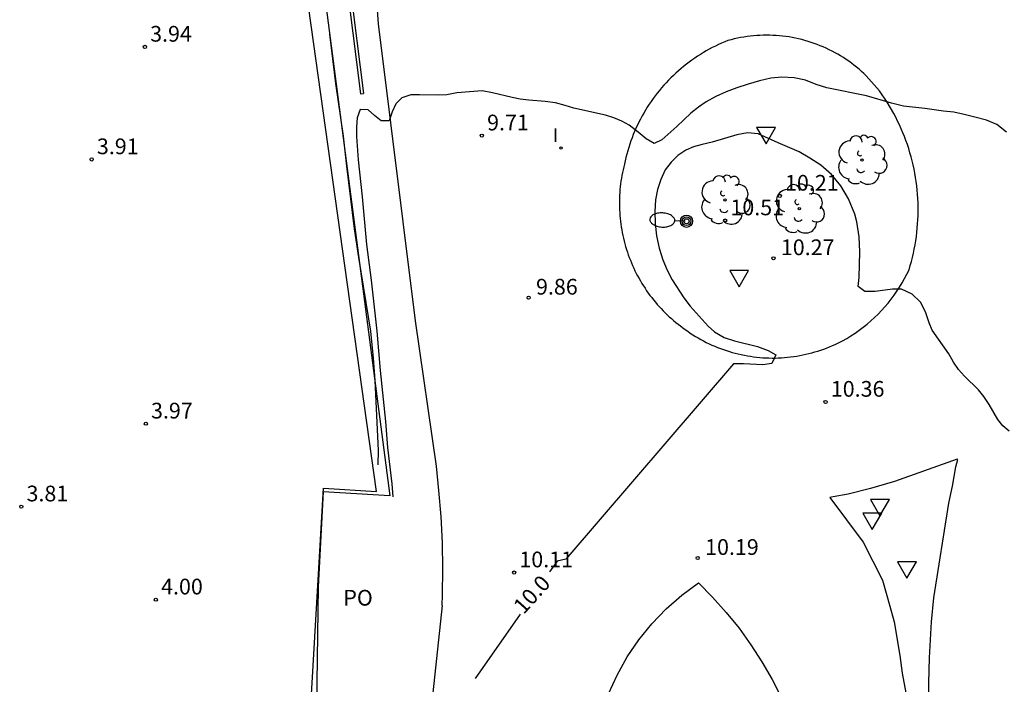
# Model space of a CAD drawing. Units: millimetres. Extents: x 587644 to 587994, y 4796290 to 4796541.
# Drawn here: x 587860 to 587907, y 4796457 to 4796489 of the extents above; entities that cross this region are included whole.
import ezdxf

# ---------------------------------------------------------------- set-up
doc = ezdxf.new("R2010")
doc.units = ezdxf.units.MM
for name, color, linetype in [('020104', 34, 'Continuous'), ('020204', 9, 'Continuous'), ('020307', 24, 'Continuous'), ('020308', 9, 'Continuous'), ('060134', 9, 'Continuous'), ('070105', 6, 'Continuous'), ('070111', 6, 'Continuous'), ('070112', 6, 'Continuous'), ('080316', 9, 'Continuous'), ('090217', 9, 'Continuous'), ('100202', 3, 'Continuous'), ('250202', 9, 'Continuous'), ('260101', 9, 'Continuous'), ('260205', 9, 'Continuous'), ('270204', 9, 'Continuous'), ('270304', 9, 'Continuous')]:
    doc.layers.add(name, color=color, linetype=linetype)
doc.layers.add('020105', color=24, linetype='Continuous', lineweight=30)
doc.styles.add('ARIAL', font='ARIAL.TTF', dxfattribs={"height": 1})
doc.styles.add('ARIALI', font='ARIALI.TTF', dxfattribs={"height": 1})
doc.styles.add('ROMANS', font='romans__.ttf', dxfattribs={"height": 1})

# ---------------------------------------------------------------- blocks, each defined once
blk = doc.blocks.new('SETRA')
at = {"linetype": 'Continuous'}
blk.add_lwpolyline([(0.451, 0.26), (-0.45, 0.26), (-0.001, -0.52)], close=True, dxfattribs=at)
blk = doc.blocks.new('COTAPU')
blk.add_circle((0, 0), 0.075)
blk = doc.blocks.new('POSTEM')
for radius in [0.29, 0.21, 0.12]:
    blk.add_circle((0, 0), radius)
blk = doc.blocks.new('FAREDI')
blk.add_line((0, 0), (0.5, 0))
blk.add_lwpolyline([(0.5, 0, 0.159986), (0.538, -0.117, 0.106322), (0.675, -0.238, 0.071006), (0.858, -0.309, 0.057309), (1.099, -0.337, 0.057309), (1.339, -0.309, 0.071006), (1.522, -0.238, 0.106322), (1.659, -0.117, 0.159986), (1.697, 0, 0.159986), (1.659, 0.117, 0.106322), (1.522, 0.238, 0.071006), (1.339, 0.309, 0.057309), (1.099, 0.337, 0.057309), (0.858, 0.309, 0.071006), (0.675, 0.238, 0.106322), (0.538, 0.117, 0.159986)], format="xyb", close=True)
blk = doc.blocks.new('REIND')
blk.add_circle((0, 0), 0.055)
blk = doc.blocks.new('ARBOL')
blk.add_circle((0, 0), 0.0587)
for centre, radius, start, end in [((-0.28, 0.855), 0.3, 359.2878, 173.6078), ((0.097, 0.97), 0.21, 23.1565, 160.4665), ((0.438, 0.881), 0.24, 301.578, 139.328), ((-0.564, 0.381), 0.532, 92.28, 254.58), ((0.656, 0.288), 0.443, 319.8556, 114.7656), ((-0.091, 0.321), 0.12, 119.14, 310.56), ((0.819, -0.249), 0.383, 235.5275, 62.0275), ((-0.556, -0.339), 0.555, 142.64, 266.54), ((-0.039, -0.384), 0.21, 189.64, 323.88), ((-0.301, -0.676), 0.45, 213.78, 295.32), ((0.299, -0.624), 0.532, 224.67, 0.24)]:
    blk.add_arc(centre, radius, start, end)

msp = doc.modelspace()

# ---------------------------------------------------------------- linework, layer by layer
at = {"layer": '020104', "flags": 128}
for points, elevation in [([(587877.334, 4796467.306), (587877.346, 4796467.992), (587877.186, 4796471.332), (587877.106, 4796472.402), (587876.976, 4796473.692), (587876.407, 4796477.202), (587876.207, 4796478.572), (587875.827, 4796481.552), (587875.677, 4796482.982), (587875.307, 4796485.501), (587875.029, 4796487.84)], 9), ([(587907.266, 4796483.171), (587906.816, 4796483.541), (587906.326, 4796483.751), (587905.766, 4796483.881), (587905.256, 4796484.021), (587904.756, 4796484.121), (587904.276, 4796484.171), (587903.386, 4796484.301), (587902.366, 4796484.421), (587901.796, 4796484.551), (587900.596, 4796484.901), (587898.716, 4796485.281), (587898.196, 4796485.451), (587897.686, 4796485.651), (587897.146, 4796485.771), (587896.566, 4796485.791), (587896.036, 4796485.751), (587895.506, 4796485.621), (587894.956, 4796485.461), (587894.426, 4796485.291), (587893.916, 4796485.101), (587893.416, 4796484.871), (587892.966, 4796484.621), (587892.596, 4796484.371), (587892.236, 4796484.081), (587891.556, 4796483.441), (587890.846, 4796482.801), (587890.476, 4796482.631), (587890.096, 4796482.851), (587889.726, 4796483.181), (587889.286, 4796483.511), (587888.946, 4796483.691), (587888.566, 4796483.851), (587888.156, 4796483.981), (587886.646, 4796484.321), (587886.246, 4796484.451), (587885.786, 4796484.571), (587885.286, 4796484.641), (587884.506, 4796484.701), (587884.096, 4796484.751), (587883.706, 4796484.821), (587882.776, 4796485.051), (587882.277, 4796485.151), (587881.077, 4796485.051), (587880.597, 4796484.961), (587880.217, 4796484.941), (587879.297, 4796484.961), (587878.887, 4796484.951), (587878.457, 4796484.811), (587878.177, 4796484.531), (587877.997, 4796484.141), (587877.857, 4796483.721), (587877.477, 4796483.711), (587877.157, 4796483.961), (587876.857, 4796484.231), (587876.467, 4796484.262), (587876.327, 4796483.852), (587876.287, 4796483.432), (587876.287, 4796482.962), (587876.367, 4796481.862), (587876.567, 4796480.092), (587876.777, 4796477.812), (587876.986, 4796476.122), (587877.256, 4796473.682), (587877.426, 4796471.812), (587877.676, 4796469.382), (587877.776, 4796468.142), (587877.986, 4796466.412), (587878.026, 4796465.784)], 9.5)]:
    msp.add_lwpolyline(points, dxfattribs=dict(at, elevation=elevation))
at = {"layer": '020105', "elevation": 10, "flags": 128}
for points in [[(587907.405, 4796468.921), (587907.095, 4796469.171), (587906.865, 4796469.471), (587906.446, 4796470.191), (587906.186, 4796470.571), (587905.936, 4796470.881), (587905.266, 4796471.541), (587904.986, 4796471.851), (587904.746, 4796472.211), (587904.516, 4796472.601), (587903.736, 4796473.741), (587903.586, 4796474.091), (587903.416, 4796474.601), (587903.166, 4796475.071), (587902.776, 4796475.451), (587902.266, 4796475.681), (587901.846, 4796475.681), (587901.016, 4796475.581), (587900.526, 4796475.571), (587900.206, 4796475.811), (587900.256, 4796476.241), (587900.286, 4796477.461), (587900.256, 4796478.181), (587900.146, 4796478.901), (587900.036, 4796479.271), (587899.736, 4796479.991), (587899.376, 4796480.611), (587898.926, 4796481.161), (587898.416, 4796481.601), (587897.906, 4796481.941), (587897.386, 4796482.231), (587896.386, 4796482.661), (587895.436, 4796483.091), (587894.926, 4796483.141), (587894.426, 4796483.041), (587893.246, 4796482.691), (587892.766, 4796482.591), (587892.356, 4796482.481), (587891.986, 4796482.311), (587891.616, 4796482.061), (587891.286, 4796481.751), (587891.006, 4796481.371), (587890.796, 4796480.921), (587890.636, 4796480.441), (587890.546, 4796479.941), (587890.506, 4796479.391), (587890.526, 4796478.821), (587890.596, 4796478.231), (587890.716, 4796477.641), (587890.886, 4796477.091), (587891.106, 4796476.601), (587891.346, 4796476.131), (587891.896, 4796475.271), (587892.196, 4796474.881), (587893.056, 4796473.931), (587893.356, 4796473.651), (587893.816, 4796473.381), (587894.316, 4796473.221), (587895.406, 4796472.951), (587895.916, 4796472.771), (587896.286, 4796472.561), (587896.086, 4796472.151), (587895.666, 4796472.081), (587894.736, 4796472.131), (587894.266, 4796472.131), (587886.276, 4796462.812), (587885.856, 4796462.722), (587885.496, 4796462.207)], [(587884.089, 4796460.189), (587881.956, 4796457.132)]]:
    msp.add_lwpolyline(points, dxfattribs=at)
at = {"layer": '060134'}
for points in [[(587880.376, 4796460.61, 9.816), (587880.396, 4796461.112, 9.8), (587880.416, 4796462.362, 9.75), (587880.386, 4796463.592, 9.71), (587880.326, 4796464.842, 9.67), (587880.226, 4796466.092, 9.61), (587880.106, 4796467.242, 9.58), (587879.106, 4796474.172, 9.47), (587877.337, 4796488.341, 9.5), (587877.067, 4796492.041, 9.43), (587876.857, 4796493.951, 9.42), (587876.827, 4796495.541, 9.41), (587876.857, 4796496.401, 9.38), (587877.007, 4796497.541, 9.35), (587877.087, 4796498.241, 9.31), (587877.469, 4796500.385, 9.251)], [(587900.588, 4796485.861, 9.445), (587900.476, 4796485.968, 9.442), (587900.362, 4796486.072, 9.44), (587900.245, 4796486.174, 9.437), (587900.126, 4796486.273, 9.435), (587900.004, 4796486.369, 9.433), (587899.881, 4796486.463, 9.43), (587899.755, 4796486.553, 9.428), (587899.628, 4796486.641, 9.425), (587899.498, 4796486.726, 9.423), (587899.367, 4796486.808, 9.421), (587899.234, 4796486.887, 9.418), (587899.099, 4796486.963, 9.416), (587898.962, 4796487.035, 9.413), (587898.823, 4796487.105, 9.411), (587898.684, 4796487.171, 9.409), (587898.542, 4796487.235, 9.406), (587898.399, 4796487.295, 9.404), (587898.255, 4796487.351, 9.401), (587898.11, 4796487.405, 9.399), (587897.963, 4796487.455, 9.396), (587897.816, 4796487.502, 9.394), (587897.667, 4796487.545, 9.392), (587897.517, 4796487.585, 9.389), (587897.367, 4796487.622, 9.387), (587897.216, 4796487.655, 9.384), (587897.064, 4796487.685, 9.382), (587896.911, 4796487.711, 9.38), (587896.758, 4796487.734, 9.377), (587896.604, 4796487.753, 9.375), (587896.45, 4796487.769, 9.372), (587896.296, 4796487.781, 9.37), (587896.141, 4796487.789, 9.368), (587895.986, 4796487.795, 9.365), (587895.832, 4796487.796, 9.363), (587895.677, 4796487.795, 9.36), (587895.522, 4796487.789, 9.358), (587895.367, 4796487.78, 9.355), (587895.213, 4796487.768, 9.353), (587895.059, 4796487.752, 9.351), (587894.905, 4796487.732, 9.348), (587894.752, 4796487.71, 9.346), (587894.599, 4796487.683, 9.343), (587894.447, 4796487.653, 9.341), (587894.296, 4796487.62, 9.339), (587894.146, 4796487.583, 9.336), (587893.996, 4796487.543, 9.334), (587893.845, 4796487.482, 9.34), (587893.695, 4796487.417, 9.346), (587893.546, 4796487.349, 9.352), (587893.398, 4796487.279, 9.359), (587893.252, 4796487.205, 9.365), (587893.108, 4796487.128, 9.371), (587892.965, 4796487.049, 9.377), (587892.824, 4796486.967, 9.383), (587892.684, 4796486.881, 9.39), (587892.547, 4796486.793, 9.396), (587892.411, 4796486.702, 9.402), (587892.277, 4796486.609, 9.408), (587892.145, 4796486.512, 9.414), (587892.014, 4796486.413, 9.421), (587891.886, 4796486.312, 9.427), (587891.76, 4796486.208, 9.433), (587891.637, 4796486.101, 9.439), (587891.515, 4796485.992, 9.445), (587891.395, 4796485.88, 9.452), (587891.278, 4796485.766, 9.458), (587891.164, 4796485.65, 9.464), (587891.051, 4796485.531, 9.47), (587890.941, 4796485.41, 9.476), (587890.834, 4796485.287, 9.483), (587890.729, 4796485.161, 9.489), (587890.626, 4796485.034, 9.495), (587890.527, 4796484.904, 9.501), (587890.43, 4796484.773, 9.507), (587890.335, 4796484.639, 9.514), (587890.244, 4796484.504, 9.52), (587890.155, 4796484.367, 9.526), (587890.069, 4796484.228, 9.532), (587889.985, 4796484.087, 9.538), (587889.905, 4796483.945, 9.545), (587889.827, 4796483.801, 9.551), (587889.753, 4796483.655, 9.557), (587889.681, 4796483.508, 9.563), (587889.613, 4796483.36, 9.569), (587889.547, 4796483.21, 9.576), (587889.485, 4796483.059, 9.582), (587889.425, 4796482.907, 9.588), (587889.369, 4796482.753, 9.594), (587889.316, 4796482.599, 9.601), (587889.266, 4796482.443, 9.607), (587889.219, 4796482.286, 9.613), (587889.176, 4796482.129, 9.619), (587889.135, 4796481.97, 9.625), (587889.098, 4796481.811, 9.632), (587889.064, 4796481.651, 9.638), (587889.031, 4796481.518, 9.643), (587888.999, 4796481.384, 9.649), (587888.971, 4796481.25, 9.655), (587888.945, 4796481.115, 9.661), (587888.921, 4796480.98, 9.666), (587888.9, 4796480.844, 9.672), (587888.881, 4796480.708, 9.678), (587888.865, 4796480.571, 9.683), (587888.852, 4796480.435, 9.689), (587888.841, 4796480.298, 9.695), (587888.833, 4796480.16, 9.701), (587888.827, 4796480.023, 9.706), (587888.824, 4796479.886, 9.712), (587888.823, 4796479.748, 9.718), (587888.825, 4796479.611, 9.724), (587888.83, 4796479.474, 9.729), (587888.837, 4796479.336, 9.735), (587888.846, 4796479.199, 9.741), (587888.859, 4796479.062, 9.746), (587888.873, 4796478.926, 9.752), (587888.891, 4796478.79, 9.758), (587888.911, 4796478.654, 9.764), (587888.933, 4796478.518, 9.769), (587888.958, 4796478.383, 9.775), (587888.985, 4796478.248, 9.781), (587889.015, 4796478.114, 9.786), (587889.048, 4796477.981, 9.792), (587889.083, 4796477.848, 9.798), (587889.12, 4796477.716, 9.804), (587889.16, 4796477.584, 9.809), (587889.203, 4796477.453, 9.815), (587889.248, 4796477.324, 9.821), (587889.295, 4796477.195, 9.826), (587889.345, 4796477.066, 9.832), (587889.397, 4796476.939, 9.838), (587889.451, 4796476.813, 9.844), (587889.508, 4796476.688, 9.849), (587889.567, 4796476.564, 9.855), (587889.628, 4796476.441, 9.861), (587889.692, 4796476.319, 9.866), (587889.758, 4796476.199, 9.872), (587889.826, 4796476.079, 9.878), (587889.897, 4796475.962, 9.884), (587889.97, 4796475.845, 9.889), (587890.044, 4796475.73, 9.895), (587890.121, 4796475.616, 9.901), (587890.2, 4796475.503, 9.906), (587890.282, 4796475.393, 9.912), (587890.365, 4796475.283, 9.918), (587890.45, 4796475.175, 9.924), (587890.537, 4796475.069, 9.929), (587890.627, 4796474.965, 9.935), (587890.718, 4796474.862, 9.941), (587890.811, 4796474.761, 9.947), (587890.906, 4796474.662, 9.952), (587891.003, 4796474.564, 9.958), (587891.101, 4796474.468, 9.964), (587891.201, 4796474.375, 9.969), (587891.304, 4796474.283, 9.975), (587891.407, 4796474.193, 9.981), (587891.513, 4796474.105, 9.987), (587891.62, 4796474.019, 9.992), (587891.729, 4796473.934, 9.998), (587891.839, 4796473.852, 10.004), (587891.958, 4796473.764, 10.007), (587892.078, 4796473.679, 10.01), (587892.2, 4796473.596, 10.013), (587892.324, 4796473.515, 10.016), (587892.449, 4796473.437, 10.019), (587892.576, 4796473.362, 10.022), (587892.705, 4796473.289, 10.025), (587892.835, 4796473.219, 10.028), (587892.966, 4796473.152, 10.032), (587893.099, 4796473.087, 10.035), (587893.233, 4796473.026, 10.038), (587893.369, 4796472.967, 10.041), (587893.505, 4796472.911, 10.044), (587893.643, 4796472.857, 10.047), (587893.782, 4796472.807, 10.05), (587893.922, 4796472.759, 10.053), (587894.063, 4796472.715, 10.056), (587894.204, 4796472.673, 10.059), (587894.347, 4796472.634, 10.063), (587894.49, 4796472.599, 10.066), (587894.634, 4796472.566, 10.069), (587894.779, 4796472.536, 10.072), (587894.924, 4796472.51, 10.075), (587895.07, 4796472.486, 10.078), (587895.216, 4796472.465, 10.081), (587895.363, 4796472.448, 10.084), (587895.51, 4796472.433, 10.087), (587895.657, 4796472.421, 10.09), (587895.804, 4796472.413, 10.093), (587895.952, 4796472.408, 10.097), (587896.1, 4796472.405, 10.1), (587896.247, 4796472.406, 10.103), (587896.395, 4796472.41, 10.106), (587896.543, 4796472.417, 10.109), (587896.69, 4796472.427, 10.112), (587896.837, 4796472.44, 10.115), (587896.984, 4796472.456, 10.118), (587897.13, 4796472.475, 10.121), (587897.276, 4796472.497, 10.124), (587897.422, 4796472.522, 10.127), (587897.567, 4796472.55, 10.131), (587897.711, 4796472.582, 10.134), (587897.855, 4796472.616, 10.137), (587897.998, 4796472.653, 10.14), (587898.14, 4796472.693, 10.143), (587898.281, 4796472.736, 10.146), (587898.422, 4796472.782, 10.149), (587898.561, 4796472.831, 10.152), (587898.699, 4796472.883, 10.155), (587898.836, 4796472.937, 10.158), (587898.972, 4796472.995, 10.162), (587899.107, 4796473.055, 10.165), (587899.241, 4796473.118, 10.168), (587899.45, 4796473.228, 10.157), (587899.656, 4796473.344, 10.145), (587899.858, 4796473.466, 10.134), (587900.056, 4796473.595, 10.123), (587900.25, 4796473.731, 10.112), (587900.439, 4796473.872, 10.101), (587900.624, 4796474.02, 10.089), (587900.804, 4796474.173, 10.078), (587900.979, 4796474.332, 10.067), (587901.149, 4796474.496, 10.056), (587901.313, 4796474.666, 10.045), (587901.472, 4796474.841, 10.033), (587901.625, 4796475.021, 10.022), (587901.772, 4796475.206, 10.011), (587901.914, 4796475.395, 10), (587902.049, 4796475.589, 9.989), (587902.178, 4796475.787, 9.977), (587902.301, 4796475.989, 9.966), (587902.417, 4796476.195, 9.955), (587902.526, 4796476.404, 9.944), (587902.629, 4796476.617, 9.933), (587902.687, 4796476.811, 9.922), (587902.741, 4796477.006, 9.912), (587902.79, 4796477.202, 9.901), (587902.836, 4796477.399, 9.891), (587902.877, 4796477.596, 9.881), (587902.915, 4796477.795, 9.87), (587902.948, 4796477.994, 9.86), (587902.977, 4796478.194, 9.849), (587903.002, 4796478.395, 9.839), (587903.022, 4796478.596, 9.829), (587903.038, 4796478.798, 9.818), (587903.051, 4796478.999, 9.808), (587903.058, 4796479.201, 9.797), (587903.062, 4796479.404, 9.787), (587903.061, 4796479.606, 9.776), (587903.056, 4796479.808, 9.766), (587903.047, 4796480.01, 9.756), (587903.034, 4796480.211, 9.745), (587903.016, 4796480.413, 9.735), (587902.994, 4796480.614, 9.724), (587902.968, 4796480.814, 9.714), (587902.938, 4796481.014, 9.703), (587902.904, 4796481.213, 9.693), (587902.865, 4796481.412, 9.683), (587902.822, 4796481.609, 9.672), (587902.775, 4796481.806, 9.662), (587902.724, 4796482.002, 9.651), (587902.669, 4796482.196, 9.641), (587902.61, 4796482.389, 9.631), (587902.547, 4796482.581, 9.62), (587902.48, 4796482.772, 9.61), (587902.408, 4796482.961, 9.599), (587902.333, 4796483.149, 9.589), (587902.254, 4796483.335, 9.578), (587902.171, 4796483.519, 9.568), (587902.084, 4796483.702, 9.558), (587901.993, 4796483.882, 9.547), (587901.899, 4796484.061, 9.537), (587901.577, 4796484.61, 9.509), (587901.22, 4796485.137, 9.481), (587900.588, 4796485.861, 9.445)], [(587880.376, 4796460.61, 9.816), (587879.845, 4796455.56, 9.956), (587878.676, 4796449.681, 10.124), (587876.936, 4796444.851, 10.267), (587874.845, 4796438.83, 10.445), (587872.258, 4796432.809, 10.626), (587870.409, 4796428.536, 10.755), (587867.893, 4796423.152, 10.918), (587867.007, 4796420.744, 10.99), (587866.653, 4796418.69, 11.048), (587866.405, 4796416.6, 11.107), (587865.163, 4796400.734, 11.546)]]:
    msp.add_polyline3d(points, dxfattribs=at)
at = {"layer": '070105'}
for points in [[(587875.195, 4796495.205, 9.306), (587876.481, 4796485.006, 9.527)], [(587875.33, 4796495.329, 9.304), (587876.63, 4796485.024, 9.527)], [(587876.481, 4796485.006, 9.527), (587876.63, 4796485.024, 9.527)]]:
    msp.add_polyline3d(points, dxfattribs=at)
at = {"layer": '070111'}
msp.add_polyline3d([(587860.58, 4796451.647, 3.955), (587873.154, 4796448.129, 4.22), (587874.08, 4796455.285, 4.086), (587874.719, 4796466.193, 4.071), (587877.247, 4796466.045, 4.191), (587873.206, 4796494.872, 4.045), (587874.132, 4796497.307, 4.241), (587872.568, 4796497.79, 4.029), (587872.791, 4796498.409, 3.918), (587874.355, 4796497.926, 4.13), (587875.381, 4796502.514, 4.484)], dxfattribs=at)
at = {"layer": '070112'}
msp.add_polyline3d([(587882.011, 4796518.256, 8.65), (587875.782, 4796503.122, 9.041), (587874.023, 4796495.475, 9.116), (587877.878, 4796465.83, 9.166), (587874.71, 4796466.032, 8.71), (587874.471, 4796461.504, 9.242), (587874.282, 4796447.785, 10.701), (587860.58, 4796451.647, 3.955)], dxfattribs=at)
at = {"layer": '260101'}
for points in [[(587903.535, 4796453.762, 10.29), (587903.575, 4796456.912, 10.29), (587903.605, 4796458.112, 10.29), (587903.705, 4796459.822, 10.29), (587903.805, 4796460.972, 10.29), (587904.525, 4796465.491, 10.19), (587904.695, 4796466.301, 10.19), (587904.855, 4796467.211, 10.19), (587904.945, 4796467.571, 10.19), (587904.915, 4796467.591, 10.19), (587901.936, 4796466.511, 10.27), (587900.786, 4796466.191, 10.26), (587899.726, 4796465.912, 10.27), (587899.006, 4796465.782, 10.26), (587898.856, 4796465.762, 10.26), (587900.446, 4796463.622, 10.37), (587901.355, 4796461.822, 10.37), (587901.715, 4796460.582, 10.37), (587901.915, 4796459.832, 10.37), (587902.195, 4796458.222, 10.37), (587902.295, 4796457.382, 10.37), (587902.515, 4796456.192, 10.37), (587902.755, 4796453.552, 10.19)], [(587888.306, 4796456.402, 10.24), (587888.716, 4796457.292, 10.23), (587889.196, 4796458.152, 10.22), (587889.756, 4796458.972, 10.21), (587890.376, 4796459.732, 10.19), (587891.056, 4796460.442, 10.18), (587891.796, 4796461.092, 10.16), (587892.586, 4796461.692, 10.15), (587893.266, 4796461.002, 10.16), (587893.916, 4796460.272, 10.17), (587894.526, 4796459.522, 10.18), (587895.086, 4796458.732, 10.18), (587895.616, 4796457.922, 10.19), (587896.106, 4796457.072, 10.19), (587896.545, 4796456.212, 10.18)]]:
    msp.add_polyline3d(points, dxfattribs=at)

# ---------------------------------------------------------------- block references
at = {"layer": '020204', "rotation": 359.9987685839998}
for p in [(587866.211, 4796487.239, 3.939), (587882.269, 4796483.008, 9.714), (587863.674, 4796481.873, 3.912), (587896.468, 4796480.135, 10.207), (587893.865, 4796478.961, 10.511), (587896.166, 4796477.161, 10.27), (587884.496, 4796475.282, 9.86), (587898.649, 4796470.31, 10.356), (587866.253, 4796469.272, 3.966), (587860.319, 4796465.321, 3.809), (587892.556, 4796462.872, 10.19), (587883.807, 4796462.177, 10.107), (587866.733, 4796460.884, 4.002)]:
    msp.add_blockref('COTAPU', p, dxfattribs=at)
at = {"layer": '090217', "rotation": 359.9987685839998}
msp.add_blockref('POSTEM', (587892.022, 4796478.926, 10.596), dxfattribs=at)
at = {"layer": '100202', "rotation": 359.9987685839998}
for p in [(587900.381, 4796481.843, 9.917), (587893.855, 4796479.942, 10.177), (587897.398, 4796479.522, 10.258)]:
    msp.add_blockref('ARBOL', p, dxfattribs=at)
at = {"layer": '250202', "rotation": 176.703654082991}
msp.add_blockref('FAREDI', (587891.966, 4796478.924, 10.058), dxfattribs=at)
at = {"layer": '260205', "rotation": 359.9987685839998}
for p in [(587895.815, 4796483.143, 9.805), (587894.533, 4796476.325, 10.427), (587901.238, 4796465.395, 10.367), (587900.874, 4796464.754, 10.359), (587902.527, 4796462.427, 10.379)]:
    msp.add_blockref('SETRA', p, dxfattribs=at)
at = {"layer": '270204', "rotation": 359.9987685839998}
msp.add_blockref('REIND', (587886.047, 4796482.417, 9.658), dxfattribs=at)

# ---------------------------------------------------------------- texts
at = {"layer": '020307', "style": 'ARIALI'}
msp.add_text('10.0', height=0.75, rotation=47.8818, dxfattribs=at).set_placement((587884.259, 4796460.146, 10))
at = {"layer": '020308', "style": 'ARIAL'}
for s, p in [('3.94', (587866.461, 4796487.489, 3.939)), ('9.71', (587882.519, 4796483.258, 9.714)), ('3.91', (587863.924, 4796482.123, 3.912)), ('10.21', (587896.718, 4796480.385, 10.207)), ('10.51', (587894.115, 4796479.211, 10.511)), ('10.27', (587896.519, 4796477.31, 10.27)), ('9.86', (587884.85, 4796475.43, 9.86)), ('10.36', (587898.899, 4796470.56, 10.356)), ('3.97', (587866.503, 4796469.522, 3.966)), ('3.81', (587860.569, 4796465.571, 3.809)), ('10.19', (587892.909, 4796463.02, 10.19)), ('10.11', (587884.057, 4796462.427, 10.107)), ('4.00', (587866.983, 4796461.134, 4.002))]:
    msp.add_text(s, height=0.75, rotation=359.9988, dxfattribs=at).set_placement(p)
at = {"layer": '080316', "style": 'ARIAL'}
msp.add_text('PO', height=0.75, rotation=359.9988, dxfattribs=at).set_placement((587875.666, 4796460.602))
at = {"layer": '270304', "style": 'ROMANS'}
msp.add_text('I', height=0.65, rotation=359.9988, dxfattribs=at).set_placement((587885.65, 4796482.7, 9.658))

doc.saveas('drawing.dxf')
